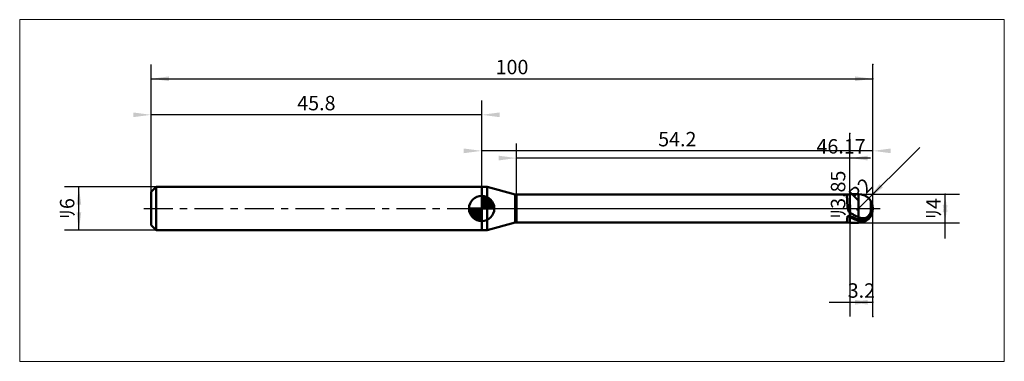
# Model space of a CAD drawing. Extents: x -18 to 118, y -21 to 26.
import ezdxf

# ---------------------------------------------------------------- set-up
doc = ezdxf.new("R2010")
doc.units = 0
doc.linetypes.add('LONGDASHDASH', pattern=[7, 4, -1, 1, -1])
for name, color, linetype, lineweight in [('1', 4, 'CONTINUOUS', 50), ('2', 7, 'CONTINUOUS', 25), ('4', 2, 'LONGDASHDASH', 25), ('CUT', 1, 'CONTINUOUS', 25), ('INFTOTAL', 9, 'CONTINUOUS', 18), ('NOCUT', 7, 'CONTINUOUS', 25), ('SK1', 4, 'CONTINUOUS', 50), ('SK2', 7, 'CONTINUOUS', 25), ('SK4', 2, 'LONGDASHDASH', 25)]:
    doc.layers.add(name, color=color, linetype=linetype, lineweight=lineweight)
doc.styles.add('Monospac821 BT', font='txt', dxfattribs={"height": 3.5})
doc.dimstyles.get("Standard").update_dxf_attribs({"dimtxt": 3.5, "dimasz": 3, "dimexe": 1, "dimexo": 0.5, "dimgap": 0.8, "dimtad": 1, "dimtoh": 1, "dimzin": 1, "dimdsep": 46, "dimtxsty": 'Monospac821 BT', "dimcen": 2.5, "dimadec": 1, "dimazin": 0, "dimtfac": 1, "dimtdec": 4, "dimtix": 1, "dimtmove": 1, "dimatfit": 3, "dimfxl": 1, "dimtolj": 1, "dimtzin": 1, "dimarcsym": 0})

# ---------------------------------------------------------------- blocks, each defined once
blk = doc.blocks.new('*Df2')
at = {"layer": 'SK2'}
for p, q in [((0, 2.3), (0, 20)), ((100, -15), (100, 20)), ((0, 18), (100, 18))]:
    blk.add_line(p, q, dxfattribs=at)
at = {"layer": 'SK2', "color": 0}
for p in [(100, 18), (0, 2.3), (100, -15)]:
    blk.add_point(p, dxfattribs=at)
at = {"layer": 'SK2'}
for points in [[(0, 18), (2.478612, 18.326315), (2.478612, 17.673685)], [(100, 18), (97.521388, 17.673685), (97.521388, 18.326315)]]:
    blk.add_solid(points, dxfattribs=at)
at = {"layer": 'SK2', "insert": (50, 18), "char_height": 2, "attachment_point": 8}
blk.add_mtext('100', dxfattribs=at)
blk = doc.blocks.new('*D100')
at = {"layer": 'SK2'}
for p, q in [((0, 2.3), (0, 20)), ((45.8, 3), (45.8, 15)), ((45.8, 13), (0, 13))]:
    blk.add_line(p, q, dxfattribs=at)
at = {"layer": 'SK2', "color": 0}
for p in [(0, 13), (45.8, 3), (0, 2.3)]:
    blk.add_point(p, dxfattribs=at)
at = {"layer": 'SK2'}
for points in [[(0, 13), (-2.478612, 12.673685), (-2.478612, 13.326315)], [(45.8, 13), (48.278612, 13.326315), (48.278612, 12.673685)]]:
    blk.add_solid(points, dxfattribs=at)
at = {"layer": 'SK2', "insert": (22.9, 13), "char_height": 2, "attachment_point": 8}
blk.add_mtext('45.8', dxfattribs=at)
blk = doc.blocks.new('*D10e')
at = {"layer": 'SK2'}
for p, q in [((0.7, 3), (-12, 3)), ((-10, -3), (-10, 3)), ((0.7, -3), (-12, -3))]:
    blk.add_line(p, q, dxfattribs=at)
at = {"layer": 'SK2', "color": 0}
for p in [(-10, 3), (0.7, 3), (0.7, -3)]:
    blk.add_point(p, dxfattribs=at)
at = {"layer": 'SK2'}
for points in [[(-10, 3), (-9.673685, 0.521388), (-10.326315, 0.521388)], [(-10, -3), (-10.326315, -0.521388), (-9.673685, -0.521388)]]:
    blk.add_solid(points, dxfattribs=at)
at = {"layer": 'SK2', "insert": (-10, 0), "char_height": 2, "attachment_point": 8, "rotation": 90}
blk.add_mtext('ﾘ6', dxfattribs=at)
blk = doc.blocks.new('*D11c')
at = {"layer": '2'}
for p, q in [((98, 2), (112, 2)), ((110, -4.158416), (110, 2)), ((98, -2), (112, -2))]:
    blk.add_line(p, q, dxfattribs=at)
at = {"layer": '2', "color": 0}
for p in [(98, 2), (110, 2), (98, -2)]:
    blk.add_point(p, dxfattribs=at)
at = {"layer": '2'}
for points in [[(110, 2), (110.326315, -0.478612), (109.673685, -0.478612)], [(110, -2), (109.673685, 0.478612), (110.326315, 0.478612)]]:
    blk.add_solid(points, dxfattribs=at)
at = {"layer": '2', "insert": (110, 0), "char_height": 2, "attachment_point": 8, "rotation": 90}
blk.add_mtext('ﾘ4', dxfattribs=at)
blk = doc.blocks.new('*D12a')
at = {"layer": '2'}
blk.add_line((97.796411, -0.203589), (106.485281, 8.485281), dxfattribs=at)
at = {"layer": '2', "color": 0}
for p in [(98, 0), (97.796411, -0.203589)]:
    blk.add_point(p, dxfattribs=at)
at = {"layer": '2'}
blk.add_solid([(99.414214, 1.414214), (100.936117, 3.397597), (101.397597, 2.936117)], dxfattribs=at)
at = {"layer": '2', "insert": (99.414214, 1.414214), "char_height": 2, "attachment_point": 8, "rotation": 45}
blk.add_mtext('R2', dxfattribs=at)
blk = doc.blocks.new('*D134')
at = {"layer": '2'}
for p, q in [((96.8, -1.925), (96.8, 10.39604)), ((96.8, 1.925), (94.8, 1.925)), ((96.8, -1.925), (94.8, -1.925))]:
    blk.add_line(p, q, dxfattribs=at)
at = {"layer": '2', "color": 0}
for p in [(96.8, 10.39604), (94.8, 1.925), (94.8, -1.925)]:
    blk.add_point(p, dxfattribs=at)
at = {"layer": '2'}
for points in [[(96.8, 1.925), (97.126315, -0.553612), (96.473685, -0.553612)], [(96.8, -1.925), (96.473685, 0.553612), (97.126315, 0.553612)]]:
    blk.add_solid(points, dxfattribs=at)
at = {"layer": '2', "insert": (96.8, 1.925), "char_height": 2, "attachment_point": 8, "rotation": 90}
blk.add_mtext('ﾘ3.85', dxfattribs=at)
blk = doc.blocks.new('*D142')
at = {"layer": '2'}
for p, q in [((50.63, 1.925), (50.63, 9)), ((96.8, 1.925), (96.8, 9)), ((99.67203, 7), (50.63, 7))]:
    blk.add_line(p, q, dxfattribs=at)
at = {"layer": '2', "color": 0}
for p in [(50.63, 7), (50.63, 1.925), (96.8, 1.925)]:
    blk.add_point(p, dxfattribs=at)
at = {"layer": '2'}
for points in [[(50.63, 7), (48.151388, 6.673685), (48.151388, 7.326315)], [(96.8, 7), (99.278612, 7.326315), (99.278612, 6.673685)]]:
    blk.add_solid(points, dxfattribs=at)
at = {"layer": '2', "insert": (95.584884, 7), "char_height": 2, "attachment_point": 8}
blk.add_mtext('46.17', dxfattribs=at)
blk = doc.blocks.new('*D150')
at = {"layer": '2'}
for p, q in [((100, -15), (100, 20)), ((45.8, 3), (45.8, 10)), ((100, 8), (45.8, 8))]:
    blk.add_line(p, q, dxfattribs=at)
at = {"layer": '2', "color": 0}
for p in [(45.8, 8), (45.8, 3), (100, -15)]:
    blk.add_point(p, dxfattribs=at)
at = {"layer": '2'}
for points in [[(45.8, 8), (43.321388, 7.673685), (43.321388, 8.326315)], [(100, 8), (102.478612, 8.326315), (102.478612, 7.673685)]]:
    blk.add_solid(points, dxfattribs=at)
at = {"layer": '2', "insert": (72.9, 8), "char_height": 2, "attachment_point": 8}
blk.add_mtext('54.2', dxfattribs=at)
blk = doc.blocks.new('*D15e')
at = {"layer": '2'}
for p, q in [((100, -15), (100, 20)), ((96.8, -1.925), (96.8, -15)), ((93.954208, -13), (100, -13))]:
    blk.add_line(p, q, dxfattribs=at)
at = {"layer": '2', "color": 0}
for p in [(100, 20), (96.8, -1.925), (100, -13)]:
    blk.add_point(p, dxfattribs=at)
at = {"layer": '2'}
for points in [[(96.8, -13), (99.278612, -12.673685), (99.278612, -13.326315)], [(100, -13), (97.521388, -13.326315), (97.521388, -12.673685)]]:
    blk.add_solid(points, dxfattribs=at)
at = {"layer": '2', "insert": (98.4, -13), "char_height": 2, "attachment_point": 8}
blk.add_mtext('3.2', dxfattribs=at)

msp = doc.modelspace()

# ---------------------------------------------------------------- linework, layer by layer
at = {"layer": '1'}
for p, q in [((46.559347, 3), (45.8, 3)), ((45.8, 3), (45.8, -3)), ((45.8, -3), (45.8, 3)), ((45.8, 3), (45.8, -3)), ((50.458337, 1.955269), (46.559347, 3)), ((46.559347, -3), (46.559347, 3)), ((50.458337, 1.955269), (50.458337, -1.955269)), ((96.8, 1.925), (50.63, 1.925)), ((50.63, -1.925), (50.63, 1.925)), ((96.405067, 1.925), (96.4, 1.923105)), ((96.4, 1.923105), (96.4, 1.918363)), ((96.4, 1.918363), (96.5, 0.20082)), ((98, 2), (96.8, 2)), ((96.8, 2), (96.8, 1.925)), ((96.8, 2), (96.8, -2)), ((96.8, -1.925), (96.8, 1.925)), ((98, 2), (98, -2)), ((96.5, 0.20082), (96.6, -0.367045)), ((99.7, -0.418198), (99.7, 1.053565)), ((99.7, 1.053565), (99.7, -0.418198)), ((96.5, -1.070121), (96.405067, -1.925)), ((96.6, -1.061521), (96.5, -1.070121)), ((96.6, -0.367045), (96.7, -0.468893)), ((96.7, -1.107011), (96.6, -1.061521)), ((96.7, -0.468893), (96.8, -0.523332)), ((96.8, -1.152006), (96.7, -1.107011)), ((96.8, -0.523332), (96.8, -0.587161)), ((96.8, -0.587161), (96.9, -0.642099)), ((96.8, -1.205648), (96.8, -1.152006)), ((96.9, -1.251205), (96.8, -1.205648)), ((96.9, -0.642099), (97, -0.696503)), ((96.9, -1.07582), (97, -1.123181)), ((97, -1.295719), (96.9, -1.251205)), ((97, -0.696503), (97.1, -0.750326)), ((97, -1.123181), (97.1, -1.169607)), ((97.1, -1.339153), (97, -1.295719)), ((97.1, -0.750326), (97.2, -0.803524)), ((97.1, -1.169607), (97.2, -1.215058)), ((97.2, -1.381471), (97.1, -1.339153)), ((97.2, -0.803524), (97.3, -0.856052)), ((97.2, -1.215058), (97.3, -1.259497)), ((97.3, -0.856052), (97.4, -0.907867)), ((97.3, -1.259497), (97.4, -1.302886)), ((97.4, -0.907867), (97.5, -0.958926)), ((97.4, -1.302886), (97.5, -1.345189)), ((97.5, -0.958926), (97.6, -1.009185)), ((97.5, -1.345189), (97.6, -1.386372)), ((97.6, -1.009185), (97.7, -1.058604)), ((97.7, -1.058604), (97.8, -1.10714)), ((97.8, -1.10714), (97.9, -1.154754)), ((97.9, -1.154754), (98, -1.201406)), ((98, -1.201406), (98.1, -1.244367)), ((98.1, -1.244367), (98.2, -1.280765)), ((98.2, -1.280765), (98.3, -1.310323)), ((98.3, -1.310323), (98.4, -1.332725)), ((98.4, -1.332725), (98.5, -1.347612)), ((98.5, -1.347612), (98.6, -1.354564)), ((98.6, -1.354564), (98.7, -1.353083)), ((98.7, -1.353083), (98.8, -1.342561)), ((98.8, -1.342561), (98.9, -1.322235)), ((98.9, -1.322235), (99, -1.291117)), ((99, -1.291117), (99.1, -1.247876)), ((99.1, -1.247876), (99.2, -1.190636)), ((99.2, -1.190636), (99.3, -1.116582)), ((99.3, -1.116582), (99.4, -1.021131)), ((99.3, -1.392117), (99.4, -1.312101)), ((99.4, -1.021131), (99.5, -0.895821)), ((99.4, -1.312101), (99.5, -1.220124)), ((99.5, -1.29461), (99.4, -1.390766)), ((99.5, -0.895821), (99.6, -0.721197)), ((99.5, -1.220124), (99.6, -1.120199)), ((99.6, -1.185269), (99.5, -1.29461)), ((99.6, -0.721197), (99.7, -0.418198)), ((99.6, -1.120199), (99.7, -1.013642)), ((99.7, -1.053242), (99.6, -1.185269)), ((99.7, -1.053242), (99.7, -1.053565)), ((99.7, -1.053565), (99.7, -1.053242)), ((46.559347, -3), (50.458337, -1.955269)), ((50.63, -1.925), (96.8, -1.925)), ((96.8, -1.925), (96.8, -2)), ((96.8, -2), (98, -2)), ((97.3, -1.422639), (97.2, -1.381471)), ((97.4, -1.46262), (97.3, -1.422639)), ((97.5, -1.501383), (97.4, -1.46262)), ((97.6, -1.538895), (97.5, -1.501383)), ((97.6, -1.386372), (97.7, -1.426399)), ((97.7, -1.575125), (97.6, -1.538895)), ((97.7, -1.426399), (97.8, -1.465237)), ((97.8, -1.610042), (97.7, -1.575125)), ((97.8, -1.465237), (97.9, -1.502855)), ((97.9, -1.643618), (97.8, -1.610042)), ((97.9, -1.502855), (98, -1.539221)), ((98, -1.675824), (97.9, -1.643618)), ((98, -1.539221), (98.1, -1.571959)), ((98.1, -1.704315), (98, -1.675824)), ((98.1, -1.571959), (98.2, -1.598564)), ((98.2, -1.726619), (98.1, -1.704315)), ((98.2, -1.598564), (98.3, -1.618794)), ((98.3, -1.742503), (98.2, -1.726619)), ((98.3, -1.618794), (98.4, -1.632391)), ((98.4, -1.75172), (98.3, -1.742503)), ((98.4, -1.632391), (98.5, -1.639073)), ((98.5, -1.753999), (98.4, -1.75172)), ((98.5, -1.639073), (98.6, -1.638526)), ((98.6, -1.749044), (98.5, -1.753999)), ((98.6, -1.638526), (98.7, -1.630396)), ((98.7, -1.736516), (98.6, -1.749044)), ((98.7, -1.630396), (98.8, -1.614274)), ((98.8, -1.716028), (98.7, -1.736516)), ((98.8, -1.614274), (98.9, -1.589675)), ((98.9, -1.687124), (98.8, -1.716028)), ((98.9, -1.589675), (99, -1.556012)), ((99, -1.649251), (98.9, -1.687124)), ((99, -1.556012), (99.1, -1.51255)), ((99.1, -1.601723), (99, -1.649251)), ((99.1, -1.51255), (99.2, -1.458342)), ((99.2, -1.543657), (99.1, -1.601723)), ((99.2, -1.458342), (99.3, -1.392117)), ((99.3, -1.47388), (99.2, -1.543657)), ((99.4, -1.390766), (99.3, -1.47388)), ((45.8, -3), (46.559347, -3))]:
    msp.add_line(p, q, dxfattribs=at)
for centre, radius, start, end in [((50.717156, 2.921195), 1, 255, 265), ((98, 0), 2, 0, 90), ((98, 0), 2, 270, 0), ((50.717156, -2.921195), 1, 95, 105)]:
    msp.add_arc(centre, radius, start, end, dxfattribs=at)
at = {"layer": '4'}
msp.add_line((45.8, 0), (100, 0), dxfattribs=at)
at = {"layer": 'CUT'}
for p, q in [((98, 2), (96.8, 2)), ((96.8, 2), (96.8, 0)), ((96.8, 0), (100, 0))]:
    msp.add_line(p, q, dxfattribs=at)
msp.add_arc((98, 0), 2, 0, 90, dxfattribs=at)
at = {"layer": 'INFTOTAL'}
for p, q in [((-18.2, 26.2), (118.2, 26.2)), ((-18.2, -21.2), (-18.2, 26.2)), ((118.2, 26.2), (118.2, -21.2)), ((118.2, -21.2), (-18.2, -21.2))]:
    msp.add_line(p, q, dxfattribs=at)
at = {"layer": 'NOCUT'}
for p, q in [((46.559347, 3), (45.8, 3)), ((45.8, 3), (45.8, 0)), ((50.458337, 1.955269), (46.559347, 3)), ((96.8, 1.925), (50.63, 1.925)), ((96.8, 0), (96.8, 1.925)), ((45.8, 0), (96.8, 0))]:
    msp.add_line(p, q, dxfattribs=at)
msp.add_arc((50.717156, 2.921195), 1, 255, 265, dxfattribs=at)
at = {"layer": 'SK1'}
for p, q in [((0.7, 3), (0, 2.3)), ((45.8, 3), (0.7, 3)), ((0.7, 3), (0.7, -3)), ((0, 2.3), (0, -2.3)), ((45.8, 0), (45.8, 1.75)), ((45.8, 1.70452), (45.8441, 1.74861)), ((45.8, 1.45703), (46.071, 1.72802)), ((45.8, 1.70452), (47.5045, 0)), ((45.8, 1.20954), (46.2742, 1.6837)), ((45.8, 0.962054), (46.4588, 1.62082)), ((45.8, 0.714566), (46.6271, 1.54167)), ((45.8, 1.45703), (47.257, 0)), ((45.8, 0.467079), (46.781, 1.44812)), ((46.0154, 1.73657), (47.5366, 0.215434)), ((46.3328, 1.66666), (47.4667, 0.532833)), ((46.8401, 1.40688), (47.2069, 1.0401)), ((45.8, 0), (44.05, 0)), ((44.0514, -0.044098), (44.0955, 0)), ((44.072, -0.270991), (44.343, 0)), ((44.1163, -0.474162), (44.5905, 0)), ((44.1792, -0.658762), (44.8379, 0)), ((44.2583, -0.827105), (45.0854, 0)), ((44.2872, 0), (45.8, -1.51282)), ((44.3519, -0.981039), (45.3329, 0)), ((44.4578, -1.12257), (45.5804, 0)), ((44.5347, 0), (45.8, -1.26533)), ((44.7822, 0), (45.8, -1.01785)), ((45.0296, 0), (45.8, -0.770358)), ((45.2771, 0), (45.8, -0.522871)), ((45.5246, 0), (45.8, -0.275383)), ((45.7721, 0), (45.8, -0.027896)), ((45.8, 0.219592), (46.9226, 1.34216)), ((45.8, 1.20954), (47.0095, 0)), ((45.8, 0.962054), (46.7621, 0)), ((45.8, 0.714566), (46.5146, 0)), ((45.8, 0.467079), (46.2671, 0)), ((45.8, 0.219592), (46.0196, 0)), ((45.8, 0), (47.55, 0)), ((45.8, -1.75), (45.8, 0)), ((45.8279, 0), (47.0508, 1.22288)), ((46.0754, 0), (47.167, 1.09157)), ((46.3229, 0), (47.2707, 0.947822)), ((46.5704, 0), (47.3605, 0.790145)), ((46.8178, 0), (47.4364, 0.618517)), ((47.0653, 0), (47.496, 0.430696)), ((47.3128, 0), (47.5356, 0.222827)), ((44.0503, -0.010642), (45.7894, -1.74967)), ((44.0736, -0.281429), (45.5186, -1.72637)), ((44.1639, -0.619147), (45.1809, -1.63613)), ((44.5771, -1.25077), (45.8, -0.027896)), ((44.7084, -1.36695), (45.8, -0.275383)), ((44.8522, -1.47069), (45.8, -0.522871)), ((45.0099, -1.5605), (45.8, -0.770358)), ((45.1815, -1.63636), (45.8, -1.01785)), ((45.3693, -1.69603), (45.8, -1.26533)), ((0.7, -3), (0, -2.3)), ((45.5772, -1.73565), (45.8, -1.51282)), ((45.8, -3), (0.7, -3))]:
    msp.add_line(p, q, dxfattribs=at)
for start, end in [(90, 180), (0, 90), (180, 270), (270, 0)]:
    msp.add_arc((45.8, 0), 1.75, start, end, dxfattribs=at)
at = {"layer": 'SK4'}
msp.add_line((-1, 0), (101, 0), dxfattribs=at)

# ---------------------------------------------------------------- dimensions: what is measured, and where the dimension line sits
at = {"layer": '2'}
for base, p1, p2, picture, middle in [((45.8, 8), (100, -15), (45.8, 3), '*D150', (72.9, 8)), ((100, -13), (96.8, -1.925), (100, 20), '*D15e', (98.4, -13)), ((50.63, 7), (96.8, 1.925), (50.63, 1.925), '*D142', (95.584884, 7))]:
    dim = msp.add_linear_dim(base=base, p1=p1, p2=p2, dimstyle='STANDARD', dxfattribs=at)
    dim.commit()
    dim.dimension.update_dxf_attribs({"geometry": picture, "text_midpoint": middle, "dimtype": 160})
for base, p1, p2, picture, middle in [((96.8, 10.39604), (94.8, -1.925), (94.8, 1.925), '*D134', (96.8, 1.925)), ((110, 2), (98, -2), (98, 2), '*D11c', (110, 0))]:
    dim = msp.add_linear_dim(base=base, p1=p1, p2=p2, angle=270, text='%%c<>', dimstyle='STANDARD', dxfattribs=at)
    dim.commit()
    dim.dimension.update_dxf_attribs({"geometry": picture, "text_midpoint": middle, "dimtype": 160})
dim = msp.add_radius_dim(center=(98, 0), mpoint=(99.414214, 1.414214), text='R2', dimstyle='STANDARD', dxfattribs=at)
dim.commit()
dim.dimension.update_dxf_attribs({"geometry": '*D12a', "text_midpoint": (99.414214, 1.414214), "dimtype": 164})
at = {"layer": 'SK2'}
for base, p1, p2, picture, middle in [((100, 18), (0, 2.3), (100, -15), '*Df2', (50, 18)), ((0, 13), (45.8, 3), (0, 2.3), '*D100', (22.9, 13))]:
    dim = msp.add_linear_dim(base=base, p1=p1, p2=p2, dimstyle='STANDARD', dxfattribs=at)
    dim.commit()
    dim.dimension.update_dxf_attribs({"geometry": picture, "text_midpoint": middle, "dimtype": 160})
dim = msp.add_linear_dim(base=(-10, 3), p1=(0.7, -3), p2=(0.7, 3), angle=270, text='%%c<>', dimstyle='STANDARD', dxfattribs=at)
dim.commit()
dim.dimension.update_dxf_attribs({"geometry": '*D10e', "text_midpoint": (-10, 0), "dimtype": 160})

doc.saveas('drawing.dxf')
